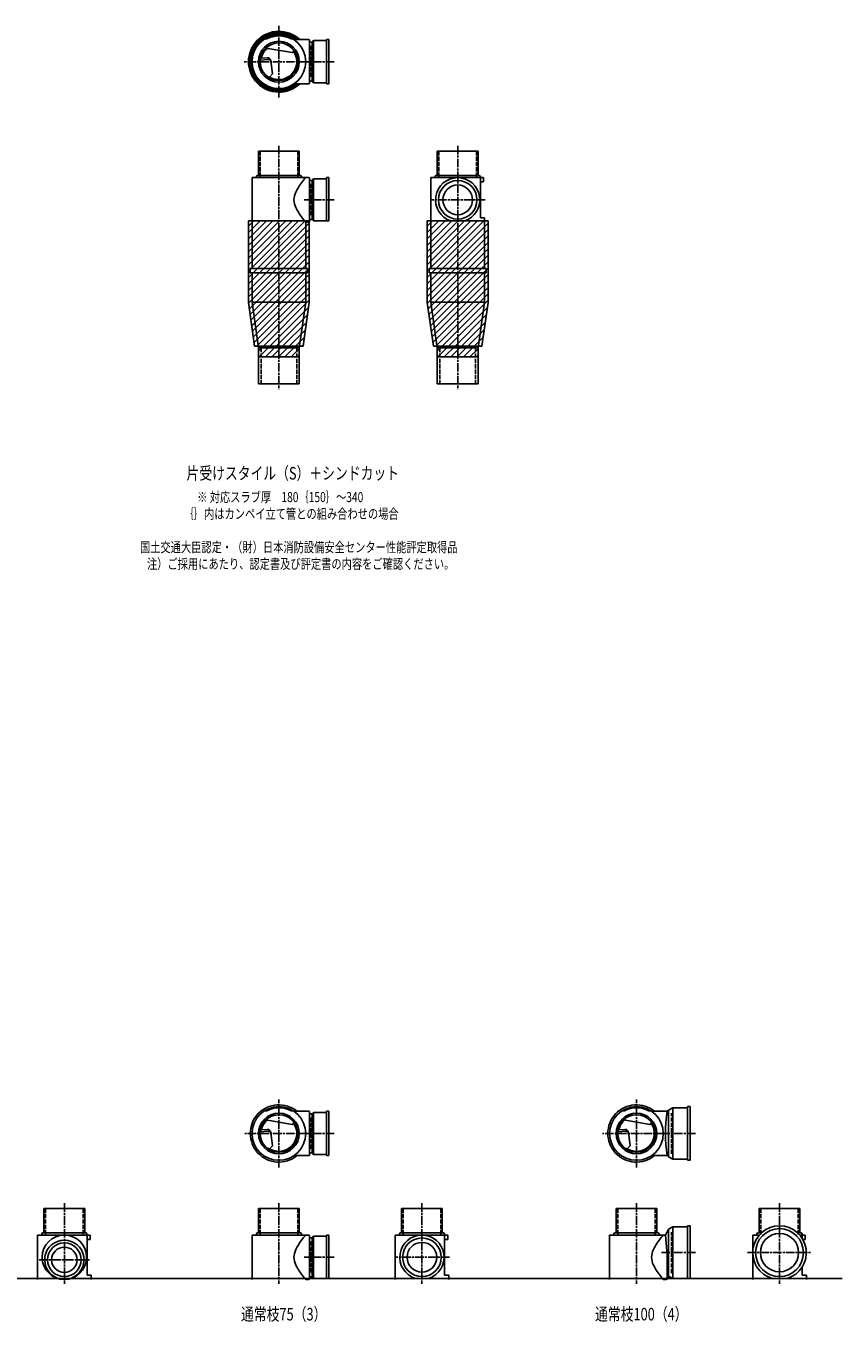
# Model space of a CAD drawing. Extents: x 0 to 5575, y -3722 to 618.
# Drawn here: x 3292 to 5575, y -3722 to -100 of the extents above; entities that cross this region are included whole.
import ezdxf

# ---------------------------------------------------------------- set-up
doc = ezdxf.new("R2010")
doc.units = 0
doc.header["$PDMODE"] = 35
doc.header["$PDSIZE"] = 2
doc.linetypes.add('ACAD_ISO02W100', pattern=[15, 12, -3])
doc.linetypes.add('ACAD_ISO08W100', pattern=[36, 24, -3, 6, -3])
doc.layers.get('0').update_dxf_attribs({"linetype": 'CONTINUOUS'})
for name, color, linetype in [('CENTER', 2, 'ACAD_ISO08W100'), ('DOTS', 1, 'CONTINUOUS'), ('HIDDEN', 2, 'ACAD_ISO02W100'), ('OBJECT', 4, 'CONTINUOUS'), ('SLIM', 2, 'CONTINUOUS')]:
    doc.layers.add(name, color=color, linetype=linetype)
doc.styles.get("Standard").update_dxf_attribs({"font": 'simplex.shx', "width": 0.75, "bigfont": 'bigfont.shx'})

# ---------------------------------------------------------------- blocks, each defined once
blk = doc.blocks.new('*X43')
at = {"color": 0}
for p, q in [((3937.1, -146.1), (3941.6, -141.6)), ((3937.5, -142.4), (3939.9, -139.9)), ((3944.4, -148.9), (3939.9, -144.4)), ((3942.8, -141.6), (3940.5, -139.3)), ((3946.1, -147.2), (3941.6, -142.8)), ((3944.4, -139.9), (3942.2, -137.7)), ((3942.8, -142.8), (3947.2, -138.3)), ((3946.1, -138.3), (3944, -136.1)), ((3944.4, -144.4), (3948.9, -139.9)), ((3946.1, -137.1), (3950.6, -132.6)), ((3946.1, -146.1), (3950.6, -141.6)), ((3951.7, -141.6), (3947.2, -137.1)), ((3953.4, -139.9), (3948.9, -135.5)), ((3949.3, -144.8), (3948.9, -144.4)), ((3951.7, -132.6), (3950.2, -131.1)), ((3955.1, -138.3), (3950.6, -133.8)), ((3951, -143.2), (3950.6, -142.8)), ((3951.7, -133.8), (3956.2, -129.3)), ((3953.4, -131), (3952.2, -129.7)), ((3952.6, -141.9), (3956.2, -138.3)), ((3953.4, -135.5), (3957.9, -131)), ((3955.1, -129.3), (3954.2, -128.4)), ((3955.1, -128.2), (3956, -127.3)), ((3955.1, -137.1), (3959.6, -132.6)), ((3960.7, -132.6), (3956.2, -128.2)), ((3957.4, -138.3), (3956.2, -137.1)), ((3962.4, -131), (3957.9, -126.5)), ((3959.4, -136.9), (3957.9, -135.5)), ((3961.5, -135.7), (3959.6, -133.8)), ((3964.1, -129.3), (3959.9, -125.1)), ((3960.7, -124.8), (3961.1, -124.4)), ((3960.7, -133.8), (3965.2, -129.3)), ((3962.4, -126.5), (3966.9, -122)), ((3963.2, -134.6), (3966.9, -131)), ((3964.1, -128.2), (3968.6, -123.7)), ((3968.8, -131.8), (3965.2, -128.2)), ((3971.2, -130.8), (3966.9, -126.5)), ((3969.7, -123.7), (3967.5, -121.5)), ((3973.1, -129.3), (3968.6, -124.8)), ((3969.7, -124.8), (3974.2, -120.3)), ((3971.4, -122), (3969.9, -120.5)), ((3971.4, -126.5), (3975.9, -122)), ((3973.1, -120.3), (3972.4, -119.6)), ((3973.1, -128.2), (3977.5, -123.7)), ((3973.7, -129.8), (3974.2, -129.3)), ((3978.7, -123.7), (3974.2, -119.2)), ((3975.2, -129.2), (3974.2, -128.2)), ((3977.8, -128.4), (3975.9, -126.5)), ((3980.4, -122), (3976.6, -118.3)), ((3980.4, -127.6), (3977.5, -124.8)), ((3978.7, -124.8), (3983.2, -120.3)), ((3982, -120.3), (3979.3, -117.6)), ((3980.4, -117.5), (3980.6, -117.2)), ((3980.4, -126.5), (3984.8, -122)), ((3982, -119.2), (3984.9, -116.4)), ((3987.7, -123.7), (3983.2, -119.2)), ((3983.3, -126.9), (3986.5, -123.7)), ((3989.3, -122), (3984.8, -117.5)), ((3984.9, -126.5), (3984.8, -126.5)), ((3987.7, -126), (3986.5, -124.8)), ((3991, -120.3), (3986.8, -116)), ((3987.7, -124.8), (3992.1, -120.3)), ((3989.3, -117.5), (3991.4, -115.4)), ((3990.2, -125.6), (3993.8, -122)), ((3991, -119.2), (3995.1, -115.1)), ((3996.6, -123.7), (3992.1, -119.2)), ((3998.3, -122), (3993.8, -117.5)), ((3993.9, -125.2), (3995.5, -123.7)), ((4000, -120.3), (3995.5, -115.8)), ((3995.8, -125.1), (3995.5, -124.8)), ((3996.6, -115.8), (3997.4, -115)), ((3996.6, -124.8), (4000, -121.4)), ((3998.3, -117.5), (4000, -115.8)), ((3999.8, -125), (4000, -124.8)), ((4000, -115.8), (4000.8, -115)), ((4000, -119.2), (4004.1, -115.1)), ((4000, -121.4), (4001.1, -120.3)), ((4000, -124.8), (4002.8, -122)), ((4005.6, -123.7), (4001.1, -119.2)), ((4007.3, -122), (4002.8, -117.5)), ((4003.1, -125.1), (4004.5, -123.7)), ((4009, -120.3), (4004.5, -115.8)), ((4004.9, -125.2), (4004.5, -124.8)), ((4005.6, -115.8), (4006.2, -115.2)), ((4005.6, -124.8), (4010.1, -120.3)), ((4007.3, -117.5), (4009.3, -115.5)), ((4008.3, -125.5), (4011.8, -122)), ((4009, -119.2), (4012.3, -115.9)), ((4014.6, -123.7), (4010.1, -119.2)), ((4011.3, -125.9), (4013.5, -123.7)), ((4016.3, -122), (4011.8, -117.5)), ((4015.2, -126.6), (4013.5, -124.8)), ((4018, -120.3), (4013.8, -116.1)), ((4014.6, -124.8), (4019.1, -120.3)), ((4016.3, -117.5), (4017, -116.7)), ((4016.3, -126.5), (4020.8, -122)), ((4018, -119.2), (4019.8, -117.3)), ((4018.7, -127.4), (4022.5, -123.7)), ((4023.6, -123.7), (4019.1, -119.2)), ((4022.9, -128.6), (4020.8, -126.5)), ((4025.3, -122), (4020.9, -117.6)), ((4026.9, -129.3), (4022.5, -124.8)), ((4023.6, -124.8), (4028.1, -120.3)), ((4025.3, -126.5), (4029.7, -122)), ((4026.9, -120.3), (4025.6, -118.9)), ((4026.9, -128.2), (4031.4, -123.7)), ((4027.2, -130.1), (4028.1, -129.3)), ((4032.1, -132.2), (4028.1, -128.2)), ((4032.6, -123.7), (4029, -120.1)), ((4029.6, -131.1), (4029.7, -131)), ((4034.2, -131), (4029.7, -126.5)), ((4035.9, -129.3), (4031.4, -124.8)), ((4032.6, -124.8), (4034.9, -122.5)), ((4033.5, -132.9), (4037, -129.3)), ((4034.2, -126.5), (4037.2, -123.6)), ((4035.7, -134), (4038.7, -131)), ((4035.9, -128.2), (4039.4, -124.7)), ((4041.5, -132.6), (4037, -128.2)), ((4037.8, -135.2), (4040.4, -132.6)), ((4043.2, -131), (4038.7, -126.5)), ((4039.5, -136.3), (4038.7, -135.5)), ((4044.6, -138), (4040.4, -133.8)), ((4044.9, -129.3), (4041.4, -125.7)), ((4041.5, -133.8), (4046, -129.3)), ((4043.2, -135.5), (4047.7, -131)), ((4044.9, -128.2), (4045.1, -128)), ((4044.9, -137.1), (4049.4, -132.6)), ((4046.9, -138), (4046, -137.1)), ((4050.5, -132.6), (4047.1, -129.3)), ((4050.3, -138), (4047.7, -135.5)), ((4053.6, -138), (4049.4, -133.8)), ((4050.5, -133.8), (4051.7, -132.6)), ((4052.2, -135.5), (4053.6, -134)), ((4053.9, -137.1), (4055.4, -135.6)), ((4055.9, -138), (4055, -137.1)), ((3917.5, -180.4), (3922, -175.9)), ((3918.4, -176), (3920.3, -174.2)), ((3919.2, -174.2), (3919.1, -174.1)), ((3919.2, -182), (3923.7, -177.5)), ((3919.5, -172.8), (3923.7, -168.6)), ((3924.8, -177.5), (3920.3, -173.1)), ((3921.5, -167.3), (3922, -166.9)), ((3926.5, -175.9), (3922, -171.4)), ((3926.5, -184.8), (3922, -180.4)), ((3924.8, -168.6), (3922.1, -165.9)), ((3926.5, -166.9), (3923.2, -163.6)), ((3928.2, -174.2), (3923.7, -169.7)), ((3927.2, -182.2), (3923.7, -178.7)), ((3928.2, -165.2), (3924.3, -161.3)), ((3924.8, -160.7), (3929.3, -156.2)), ((3924.8, -169.7), (3929.3, -165.2)), ((3924.8, -178.7), (3929.3, -174.2)), ((3926.5, -157.9), (3926.3, -157.7)), ((3926.5, -162.4), (3931, -157.9)), ((3926.5, -171.4), (3931, -166.9)), ((3926.5, -180.4), (3928.1, -178.8)), ((3928.2, -156.2), (3927.5, -155.6)), ((3928.2, -155.1), (3932.6, -150.6)), ((3928.2, -164.1), (3932.6, -159.6)), ((3928.2, -173.1), (3931.3, -169.9)), ((3933.8, -159.6), (3929.3, -155.1)), ((3932.5, -167.3), (3929.3, -164.1)), ((3929.8, -173.6), (3929.3, -173.1)), ((3935.5, -157.9), (3931, -153.4)), ((3933.6, -165.1), (3931, -162.4)), ((3933.8, -150.6), (3932.1, -148.9)), ((3937.1, -156.2), (3932.6, -151.7)), ((3934.8, -162.9), (3932.6, -160.7)), ((3935.5, -148.9), (3933.5, -147)), ((3933.8, -151.7), (3938.3, -147.2)), ((3933.8, -160.7), (3938.3, -156.2)), ((3937.1, -147.2), (3935.1, -145.2)), ((3935.5, -153.4), (3939.9, -148.9)), ((3937.1, -155.1), (3941.6, -150.6)), ((3942.8, -150.6), (3938.3, -146.1)), ((3939.2, -156.1), (3938.3, -155.1)), ((3940.7, -154.1), (3939.9, -153.4)), ((3942.2, -152.3), (3941.6, -151.7)), ((3947.5, -146.4), (3947.2, -146.1)), ((3917.5, -202.8), (3915, -200.3)), ((3918.1, -200), (3915.1, -197)), ((3915.8, -204.5), (3915.1, -203.8)), ((3915.8, -195.5), (3915.2, -194.9)), ((3919.2, -210.1), (3915.2, -206.1)), ((3917.5, -193.8), (3915.4, -191.7)), ((3917.5, -211.8), (3915.6, -209.9)), ((3919.2, -192.1), (3915.8, -188.7)), ((3915.8, -196.6), (3920.3, -192.1)), ((3915.8, -205.6), (3920.3, -201.1)), ((3915.9, -187.5), (3920.3, -183.2)), ((3916.2, -214.2), (3920.3, -210.1)), ((3917.5, -184.8), (3916.5, -183.9)), ((3919.2, -219.1), (3916.6, -216.5)), ((3919.2, -183.2), (3917.1, -181.1)), ((3917.5, -189.3), (3922, -184.8)), ((3917.5, -198.3), (3922, -193.8)), ((3917.5, -207.3), (3922, -202.8)), ((3917.5, -216.3), (3922, -211.8)), ((3919.2, -201.1), (3918.1, -200)), ((3919.2, -191), (3923.7, -186.5)), ((3919.2, -200), (3923.7, -195.5)), ((3919.2, -209), (3923.7, -204.5)), ((3919.2, -218), (3923.7, -213.5)), ((3924.8, -186.5), (3920.3, -182)), ((3924.8, -195.5), (3920.3, -191)), ((3924.8, -204.5), (3920.3, -200)), ((3924.8, -213.5), (3920.3, -209)), ((3925.4, -192.7), (3922, -189.3)), ((3923.7, -200), (3922, -198.3)), ((3925.8, -211.1), (3922, -207.3)), ((3926.5, -220.8), (3922, -216.3)), ((3925.7, -189.7), (3923.7, -187.7)), ((3925, -198), (3923.7, -196.6)), ((3925, -201.3), (3923.7, -200)), ((3925.4, -207.3), (3923.7, -205.6)), ((3927.2, -218.2), (3923.7, -214.6)), ((3924.8, -187.7), (3926.3, -186.2)), ((3924.8, -196.6), (3925.1, -196.3)), ((3924.8, -205.6), (3925.2, -205.2)), ((3924.8, -214.6), (3926.2, -213.2)), ((3926.5, -216.3), (3926.7, -216)), ((3917.8, -221.6), (3920.3, -219.1)), ((3918.5, -224.2), (3922, -220.8)), ((3919.3, -226.8), (3923.7, -222.5)), ((3919.9, -228.5), (3920.3, -228.1)), ((3924.8, -222.5), (3920.3, -218)), ((3924.8, -231.4), (3920.3, -226.9)), ((3920.8, -230.9), (3922, -229.7)), ((3921.8, -233.3), (3923.7, -231.4)), ((3926.5, -229.7), (3922, -225.3)), ((3926.5, -238.7), (3922.4, -234.6)), ((3928.2, -228.1), (3923.7, -223.6)), ((3928.2, -237), (3923.7, -232.6)), ((3924.8, -223.6), (3927.9, -220.5)), ((3924.8, -232.6), (3929.3, -228.1)), ((3925.5, -240.9), (3929.3, -237)), ((3926.5, -225.3), (3928.6, -223.1)), ((3926.5, -234.2), (3931, -229.7)), ((3926.7, -243), (3931, -238.7)), ((3928.2, -226.9), (3929.5, -225.6)), ((3928.2, -235.9), (3932.1, -231.9)), ((3928.2, -244.9), (3932.6, -240.4)), ((3928.8, -246.5), (3929.3, -246)), ((3930.5, -228.1), (3929.3, -226.9)), ((3933.8, -240.4), (3929.3, -235.9)), ((3933.8, -249.4), (3929.3, -244.9)), ((3930.2, -248.5), (3931, -247.7)), ((3935.5, -238.7), (3931, -234.2)), ((3935.5, -247.7), (3931, -243.2)), ((3931.6, -250.4), (3932.6, -249.4)), ((3937.1, -246), (3932.6, -241.5)), ((3937.1, -255), (3932.6, -250.5)), ((3933.8, -241.5), (3936.1, -239.2)), ((3933.8, -250.5), (3938.3, -246)), ((3935.5, -243.2), (3937.4, -241.3)), ((3935.5, -252.2), (3939.9, -247.7)), ((3937.1, -244.9), (3938.8, -243.3)), ((3937.1, -253.9), (3941.6, -249.4)), ((3942.8, -249.4), (3938.3, -244.9)), ((3944.4, -256.7), (3939.9, -252.2)), ((3946.1, -255), (3941.6, -250.5)), ((3942.8, -250.5), (3943.7, -249.6)), ((3944.4, -252.2), (3945.3, -251.3)), ((3946.1, -253.9), (3947, -253)), ((3936.6, -256.6), (3938.3, -255)), ((3938.2, -258.4), (3939.9, -256.7)), ((3942.8, -258.4), (3938.3, -253.9)), ((3939.9, -260.1), (3941.6, -258.4)), ((3946.1, -264), (3941.6, -259.5)), ((3942.8, -259.5), (3947.2, -255)), ((3944.4, -261.2), (3948.9, -256.7)), ((3945.8, -265.5), (3947.2, -264)), ((3946.1, -262.9), (3950.6, -258.4)), ((3951.7, -258.4), (3947.2, -253.9)), ((3951.7, -267.4), (3947.2, -262.9)), ((3947.6, -267), (3948.9, -265.7)), ((3953.4, -265.7), (3948.9, -261.2)), ((3949.6, -268.4), (3950.6, -267.4)), ((3955.1, -264), (3950.6, -259.5)), ((3952.9, -270.7), (3950.6, -268.5)), ((3951.7, -259.5), (3952.9, -258.3)), ((3951.7, -268.5), (3956.2, -264)), ((3953.4, -261.2), (3954.8, -259.8)), ((3953.4, -270.2), (3957.9, -265.7)), ((3955.1, -262.9), (3956.7, -261.2)), ((3955.1, -271.8), (3959.6, -267.4)), ((3960.7, -267.4), (3956.2, -262.9)), ((3958.6, -274.3), (3956.2, -271.8)), ((3962.4, -274.6), (3957.9, -270.2)), ((3964.1, -273), (3959.6, -268.5)), ((3962.4, -265.7), (3960.5, -263.7)), ((3960.7, -268.5), (3963.6, -265.6)), ((3962.1, -276.1), (3965.2, -273)), ((3962.4, -270.2), (3965.8, -266.8)), ((3964.1, -271.8), (3968.1, -267.9)), ((3964.4, -277.2), (3966.9, -274.6)), ((3969.7, -276.3), (3965.2, -271.8)), ((3966.7, -278.2), (3968.6, -276.3)), ((3971.4, -274.6), (3966.9, -270.2)), ((3973.1, -273), (3968.6, -268.5)), ((3971, -279.9), (3968.6, -277.5)), ((3969.7, -277.5), (3974.2, -273)), ((3971.4, -270.2), (3972, -269.6)), ((3971.4, -279.1), (3975.9, -274.6)), ((3973.1, -271.8), (3974.4, -270.5)), ((3973.2, -280.7), (3977.5, -276.3)), ((3978.7, -276.3), (3974.2, -271.8)), ((3974.4, -281.1), (3974.2, -280.8)), ((3979.1, -282.4), (3975.9, -279.1)), ((3980.4, -274.6), (3977.1, -271.4)), ((3982, -281.9), (3977.5, -277.5)), ((3978.7, -277.5), (3983.1, -273.1)), ((3980.4, -279.1), (3984.8, -274.6)), ((3982, -273), (3981.8, -272.8)), ((3982, -280.8), (3986.5, -276.3)), ((3982, -283.1), (3983.2, -281.9)), ((3986.2, -283.9), (3983.2, -280.8)), ((3987.7, -276.3), (3984.8, -273.4)), ((3989.3, -283.6), (3984.8, -279.1)), ((3984.8, -283.6), (3984.8, -283.6)), ((3991, -281.9), (3986.5, -277.5)), ((3987.7, -277.5), (3990.7, -274.4)), ((3989.3, -274.6), (3988.9, -274.2)), ((3989.3, -279.1), (3993.7, -274.7)), ((3989.7, -284.4), (3992.1, -281.9)), ((3991, -280.8), (3995.5, -276.3)), ((3996.2, -284.9), (3992.1, -280.8)), ((3992.8, -284.7), (3993.8, -283.6)), ((3998.3, -283.6), (3993.8, -279.1)), ((3996.6, -276.3), (3995.1, -274.8)), ((4000, -281.9), (3995.5, -277.5)), ((3996.6, -277.5), (3999.1, -275)), ((3998.1, -285), (4000, -283.1)), ((3998.3, -279.1), (4000, -277.5)), ((4000, -277.5), (4002.5, -275)), ((4000, -280.8), (4004.5, -276.3)), ((4000, -283.1), (4001.1, -281.9)), ((4005.1, -284.8), (4001.1, -280.8)), ((4001.4, -285), (4002.8, -283.6)), ((4007.3, -283.6), (4002.8, -279.1)), ((4005.6, -276.3), (4004.2, -274.9)), ((4009, -281.9), (4004.5, -277.5)), ((4005.6, -277.5), (4008.6, -274.5)), ((4007.3, -274.6), (4007.3, -274.6)), ((4007.3, -279.1), (4011.8, -274.6)), ((4007.4, -284.7), (4010.1, -281.9)), ((4009, -280.8), (4013.5, -276.3)), ((4013.2, -284), (4010.1, -280.8)), ((4011.1, -284.3), (4011.8, -283.6)), ((4016.1, -283.5), (4011.8, -279.1)), ((4014.6, -276.3), (4012.3, -274)), ((4018, -281.9), (4013.5, -277.5)), ((4014.6, -277.5), (4019.1, -273)), ((4016.3, -274.6), (4015.1, -273.5)), ((4016.3, -279.1), (4020.8, -274.6)), ((4018, -273), (4017.8, -272.8)), ((4017.9, -283.1), (4019.1, -281.9)), ((4018, -280.8), (4022.5, -276.3)), ((4020.7, -282.4), (4019.1, -280.8)), ((4023.6, -276.3), (4019.6, -272.4)), ((4023.4, -281.7), (4020.8, -279.1)), ((4025.3, -274.6), (4022.2, -271.6)), ((4025.9, -280.9), (4022.5, -277.5)), ((4023.6, -277.5), (4028.1, -273)), ((4026.9, -273), (4024.8, -270.8)), ((4025.3, -279.1), (4029.7, -274.6)), ((4026.9, -271.8), (4030.1, -268.7)), ((4027.2, -280.5), (4031.4, -276.3)), ((4032.6, -276.3), (4028.1, -271.8)), ((4034.2, -274.6), (4029.7, -270.2)), ((4030.1, -279.5), (4029.7, -279.1)), ((4035.9, -273), (4031.4, -268.5)), ((4032.5, -278.5), (4031.4, -277.5)), ((4032.6, -268.5), (4034.4, -266.7)), ((4032.6, -277.5), (4037, -273)), ((4034.2, -270.2), (4038.7, -265.7)), ((4035.9, -271.8), (4040.4, -267.4)), ((4036.7, -276.7), (4038.7, -274.6)), ((4040.1, -274.9), (4037, -271.8)), ((4041.5, -267.4), (4038.5, -264.3)), ((4042.3, -273.7), (4038.7, -270.2)), ((4044.4, -272.5), (4040.4, -268.5)), ((4043.2, -265.7), (4040.6, -263.1)), ((4041.5, -268.5), (4046, -264)), ((4044.9, -264), (4042.9, -262)), ((4043.2, -270.2), (4047.7, -265.7)), ((4044.9, -262.9), (4045.8, -262)), ((4044.9, -271.8), (4049.4, -267.4)), ((4050.5, -267.4), (4046, -262.9)), ((4047.8, -270.3), (4047.7, -270.2)), ((4052.2, -265.7), (4048.5, -262)), ((4049.8, -268.9), (4049.4, -268.5)), ((4051, -268), (4055, -264)), ((4053.9, -264), (4051.9, -262)), ((4053.9, -262.9), (4054.7, -262)), ((4056, -263.9), (4055, -262.9)), ((4057.8, -262.3), (4057.5, -262))]:
    blk.add_line(p, q, dxfattribs=at)

msp = doc.modelspace()

# ---------------------------------------------------------------- linework, layer by layer
at = {"layer": 'CENTER'}
for p, q in [((4000, -300), (4000, -100)), ((4080, -200), (3900, -200)), ((4155, -200), (4080, -200)), ((4000, -435), (4000, -790)), ((4500, -435), (4500, -790)), ((4155, -586), (4071, -586)), ((4155, -586), (4071, -586)), ((4577, -586), (4423, -586)), ((4577, -586), (4423, -586)), ((4000, -790), (4000, -1115)), ((4500, -790), (4500, -1115)), ((4000, -3290), (4000, -3100)), ((5000, -3290), (5000, -3100)), ((4080, -3195), (3905, -3195)), ((4155, -3195), (4080, -3195)), ((5080, -3195), (4905, -3195)), ((5165, -3195), (5080, -3195)), ((3400, -3390), (3400, -3615)), ((4000, -3390), (4000, -3615)), ((4400, -3390), (4400, -3615)), ((5000, -3390), (5000, -3615)), ((5400, -3390), (5400, -3615)), ((3330, -3548), (3470, -3548)), ((4155, -3541), (4071, -3541)), ((4477, -3541), (4323, -3541)), ((5165, -3528), (5070.4, -3528)), ((5310, -3528), (5490, -3528))]:
    msp.add_line(p, q, dxfattribs=at)
at = {"layer": 'DOTS'}
for p in [(4000, -200), (4000, -645), (4500, -645), (4000, -3195), (5000, -3195), (3400, -3600), (4000, -3600), (4400, -3600), (5000, -3600), (5400, -3600)]:
    msp.add_point(p, dxfattribs=at)
at = {"layer": 'HIDDEN'}
for p, q in [((4088, -155.5), (4088, -244.5)), ((3947.5, -450), (3947.5, -524)), ((4052.5, -450), (4052.5, -524)), ((4447.5, -450), (4447.5, -524)), ((4552.5, -450), (4552.5, -524)), ((4088, -541.5), (4088, -630.5)), ((4088, -541.5), (4088, -630.5)), ((3950, -1000), (3950, -1100)), ((4050, -1000), (4050, -1100)), ((4450, -1000), (4450, -1100)), ((4550, -1000), (4550, -1100)), ((4088, -3150.5), (4088, -3239.5)), ((5098, -3252), (5098, -3138)), ((3347.5, -3405), (3347.5, -3479)), ((3452.5, -3405), (3452.5, -3479)), ((3947.5, -3405), (3947.5, -3479)), ((4052.5, -3405), (4052.5, -3479)), ((4347.5, -3405), (4347.5, -3479)), ((4452.5, -3405), (4452.5, -3479)), ((4947.5, -3405), (4947.5, -3479)), ((5052.5, -3405), (5052.5, -3479)), ((5347.5, -3405), (5347.5, -3479)), ((5452.5, -3405), (5452.5, -3479)), ((5098, -3585), (5098, -3471)), ((4088, -3496.5), (4088, -3585.5))]:
    msp.add_line(p, q, dxfattribs=at)
at = {"layer": 'OBJECT'}
for p, q in [((3960.1, -136.5), (3966.1, -136.5)), ((4033.9, -136.5), (4039.9, -136.5)), ((4042.2, -138), (4080, -138)), ((4083, -138), (4080, -138)), ((4086, -259), (4086, -141)), ((4097, -141), (4093, -145.5)), ((4133, -141), (4097, -141)), ((4097, -141), (4097, -259)), ((4133, -138), (4140, -138)), ((4133, -262), (4133, -138)), ((4140, -138), (4140, -262)), ((3963.6, -162.1), (4037.1, -174.5)), ((4043.3, -170.3), (4037.1, -174.5)), ((4093, -145.5), (4086, -145.5)), ((4093, -254.5), (4093, -145.5)), ((3947.7, -195.4), (3970.5, -193.8)), ((3948.4, -190.2), (3967, -188.9)), ((3977.6, -197.7), (3982.1, -234.2)), ((3974.1, -242.8), (3982.1, -234.2)), ((4042.2, -262), (4080, -262)), ((4080, -262), (4083, -262)), ((4086, -254.5), (4093, -254.5)), ((4097, -259), (4093, -254.5)), ((4097, -259), (4133, -259)), ((4140, -262), (4133, -262)), ((3943, -450), (3943, -518)), ((3943, -450), (4057, -450)), ((4057, -450), (4057, -518)), ((4443, -450), (4443, -518)), ((4443, -450), (4557, -450)), ((4557, -450), (4557, -518)), ((3925, -524), (3925, -778)), ((4080, -524), (3925, -524)), ((3937, -524), (3937, -521)), ((4060, -518), (3940, -518)), ((4063, -524), (4063, -521)), ((4083, -524), (4080, -524)), ((4083, -524), (4080, -524)), ((4086, -645), (4086, -527)), ((4086, -645), (4086, -527)), ((4093, -531.5), (4086, -531.5)), ((4093, -531.5), (4086, -531.5)), ((4097, -527), (4093, -531.5)), ((4097, -527), (4093, -531.5)), ((4093, -640.5), (4093, -531.5)), ((4093, -640.5), (4093, -531.5)), ((4133, -527), (4097, -527)), ((4097, -527), (4097, -645)), ((4133, -527), (4097, -527)), ((4097, -527), (4097, -645)), ((4133, -524), (4140, -524)), ((4133, -645), (4133, -524)), ((4133, -524), (4140, -524)), ((4133, -645), (4133, -524)), ((4140, -524), (4140, -645)), ((4140, -524), (4140, -645)), ((4425, -524), (4425, -778)), ((4572, -524), (4425, -524)), ((4437, -524), (4437, -521)), ((4560, -518), (4440, -518)), ((4563, -524), (4563, -521)), ((4563.5, -524), (4563.5, -636)), ((4563.5, -536), (4572, -536)), ((4572, -536), (4572, -524)), ((3915, -645), (3915, -872.7)), ((4085, -645), (3915, -645)), ((4075, -648), (4075, -778)), ((4075, -648), (4080, -648)), ((4080, -648), (4083, -648)), ((4080, -648), (4083, -648)), ((4085, -645), (4085, -872.7)), ((4086, -640.5), (4093, -640.5)), ((4086, -640.5), (4093, -640.5)), ((4097, -645), (4093, -640.5)), ((4097, -645), (4093, -640.5)), ((4097, -645), (4140, -645)), ((4097, -645), (4140, -645)), ((4415, -645), (4415, -872.7)), ((4585, -645), (4415, -645)), ((4480.9, -645), (4519.1, -645)), ((4480.9, -645), (4519.1, -645)), ((4563.5, -636), (4575, -636)), ((4575, -636), (4575, -778)), ((4585, -645), (4585, -872.7)), ((3920, -778), (4080, -778)), ((3920, -778), (3920, -790)), ((3920, -790), (4080, -790)), ((3925, -790), (3925, -872)), ((4075, -790), (4075, -872)), ((4080, -790), (4080, -778)), ((4420, -778), (4580, -778)), ((4420, -778), (4420, -790)), ((4420, -790), (4580, -790)), ((4425, -790), (4425, -872)), ((4575, -790), (4575, -872)), ((4580, -790), (4580, -778)), ((3915, -872.7), (3932.2, -995)), ((3925, -872), (4075, -872)), ((3925, -872), (3943, -1000)), ((4057, -1000), (4075, -872)), ((4067.8, -995), (4085, -872.7)), ((4415, -872.7), (4432.2, -995)), ((4425, -872), (4575, -872)), ((4425, -872), (4443, -1000)), ((4557, -1000), (4575, -872)), ((4567.8, -995), (4585, -872.7)), ((3932.2, -995), (4067.8, -995)), ((3943, -1000), (3942.3, -995)), ((3943, -1025), (3943, -1000)), ((3943, -1100), (3943, -1000)), ((3943, -1000), (4057, -1000)), ((4057, -1000), (4057.7, -995)), ((4057, -1025), (4057, -1000)), ((4057, -1100), (4057, -1000)), ((4432.2, -995), (4567.8, -995)), ((4443, -1000), (4442.3, -995)), ((4443, -1025), (4443, -1000)), ((4443, -1100), (4443, -1000)), ((4443, -1000), (4557, -1000)), ((4557, -1000), (4557.7, -995)), ((4557, -1025), (4557, -1000)), ((4557, -1100), (4557, -1000)), ((3943, -1025), (4057, -1025)), ((4443, -1025), (4557, -1025)), ((3943, -1100), (4057, -1100)), ((4443, -1100), (4557, -1100)), ((3960.1, -3131.5), (3966.1, -3131.5)), ((4033.9, -3131.5), (4039.9, -3131.5)), ((4042.2, -3133), (4080, -3133)), ((4083, -3133), (4080, -3133)), ((4086, -3254), (4086, -3136)), ((4093, -3140.5), (4086, -3140.5)), ((4097, -3136), (4093, -3140.5)), ((4093, -3249.5), (4093, -3140.5)), ((4133, -3136), (4097, -3136)), ((4097, -3136), (4097, -3254)), ((4133, -3133), (4140, -3133)), ((4133, -3257), (4133, -3133)), ((4140, -3133), (4140, -3257)), ((4960.1, -3131.5), (4966.1, -3131.5)), ((5033.9, -3131.5), (5039.9, -3131.5)), ((5042.2, -3133), (5080, -3133)), ((5086, -3133), (5080, -3133)), ((5090, -3129.5), (5086, -3133)), ((5101.5, -3123), (5090, -3129.5)), ((5090, -3129.5), (5090, -3260.5)), ((5101.5, -3123), (5101.5, -3267)), ((5143, -3123), (5101.5, -3123)), ((5150, -3120), (5143, -3120)), ((5143, -3120), (5143, -3270)), ((5150, -3270), (5150, -3120)), ((3948.4, -3185.2), (3967, -3183.9)), ((3963.6, -3157.1), (4037.1, -3169.5)), ((4043.3, -3165.3), (4037.1, -3169.5)), ((4948.4, -3185.2), (4967, -3183.9)), ((4963.6, -3157.1), (5037.1, -3169.5)), ((5043.3, -3165.3), (5037.1, -3169.5)), ((3947.7, -3190.4), (3970.5, -3188.8)), ((3977.6, -3192.7), (3982.1, -3229.2)), ((4947.7, -3190.4), (4970.5, -3188.8)), ((4977.6, -3192.7), (4982.1, -3229.2)), ((3974.1, -3237.8), (3982.1, -3229.2)), ((4042.2, -3257), (4080, -3257)), ((4080, -3257), (4083, -3257)), ((4086, -3249.5), (4093, -3249.5)), ((4097, -3254), (4093, -3249.5)), ((4097, -3254), (4133, -3254)), ((4140, -3257), (4133, -3257)), ((4974.1, -3237.8), (4982.1, -3229.2)), ((5042.2, -3257), (5080, -3257)), ((5086, -3257), (5080, -3257)), ((5090, -3260.5), (5086, -3257)), ((5101.5, -3267), (5090, -3260.5)), ((5143, -3267), (5101.5, -3267)), ((5143, -3270), (5150, -3270)), ((3343, -3405), (3343, -3473)), ((3457, -3405), (3343, -3405)), ((3457, -3405), (3457, -3473)), ((3943, -3405), (3943, -3473)), ((4057, -3405), (3943, -3405)), ((4057, -3405), (4057, -3473)), ((4343, -3405), (4343, -3473)), ((4457, -3405), (4343, -3405)), ((4457, -3405), (4457, -3473)), ((4943, -3405), (4943, -3473)), ((5057, -3405), (4943, -3405)), ((5057, -3405), (5057, -3473)), ((5343, -3405), (5343, -3473)), ((5457, -3405), (5343, -3405)), ((5457, -3405), (5457, -3473)), ((3337, -3476), (3337, -3479)), ((3460, -3473), (3340, -3473)), ((3463, -3476), (3463, -3479)), ((3937, -3476), (3937, -3479)), ((4060, -3473), (3940, -3473)), ((4063, -3476), (4063, -3479)), ((4337, -3476), (4337, -3479)), ((4460, -3473), (4340, -3473)), ((4463, -3476), (4463, -3479)), ((4937, -3476), (4937, -3479)), ((5060, -3473), (4940, -3473)), ((5063, -3476), (5063, -3479)), ((5090, -3462.5), (5081, -3479)), ((5101.5, -3456), (5090, -3462.5)), ((5090, -3462.5), (5090, -3593.5)), ((5101.5, -3456), (5101.5, -3600)), ((5143, -3456), (5101.5, -3456)), ((5150, -3453), (5143, -3453)), ((5143, -3453), (5143, -3600)), ((5150, -3600), (5150, -3453)), ((5337, -3476), (5337, -3479)), ((5349, -3473), (5340, -3473)), ((5460, -3473), (5451, -3473)), ((5463, -3476), (5463, -3479)), ((3325, -3479), (3325, -3603)), ((3472, -3479), (3325, -3479)), ((3463.5, -3479), (3463.5, -3591)), ((3463.5, -3491), (3472, -3491)), ((3472, -3491), (3472, -3479)), ((3925, -3479), (3925, -3603)), ((4080, -3479), (3925, -3479)), ((4083, -3479), (4080, -3479)), ((4086, -3600), (4086, -3482)), ((4093, -3486.5), (4086, -3486.5)), ((4097, -3482), (4093, -3486.5)), ((4093, -3595.5), (4093, -3486.5)), ((4133, -3482), (4097, -3482)), ((4097, -3482), (4097, -3600)), ((4133, -3479), (4140, -3479)), ((4133, -3600), (4133, -3479)), ((4140, -3479), (4140, -3600)), ((4325, -3479), (4325, -3603)), ((4472, -3479), (4325, -3479)), ((4463.5, -3479), (4463.5, -3591)), ((4463.5, -3491), (4472, -3491)), ((4472, -3491), (4472, -3479)), ((4925, -3479), (4925, -3603)), ((5080, -3479), (4925, -3479)), ((5081, -3479), (5080, -3479)), ((5086, -3534.5), (5081, -3479)), ((5325, -3479), (5325, -3603)), ((5343.2, -3479), (5325, -3479)), ((5472, -3479), (5456.8, -3479)), ((5463.5, -3479), (5463.5, -3488.1)), ((5465.2, -3491), (5472, -3491)), ((5472, -3491), (5472, -3479)), ((5086, -3534.5), (5086, -3600)), ((5463.5, -3567.9), (5463.5, -3591)), ((1825, -3600), (5575, -3600)), ((3382.1, -3600), (3417.9, -3600)), ((3463.5, -3591), (3475, -3591)), ((3475, -3591), (3475, -3603)), ((4075, -3603), (4080, -3603)), ((4080, -3603), (4083, -3603)), ((4086, -3595.5), (4093, -3595.5)), ((4097, -3600), (4093, -3595.5)), ((4097, -3600), (4140, -3600)), ((4380.9, -3600), (4419.1, -3600)), ((4463.5, -3591), (4475, -3591)), ((4475, -3591), (4475, -3603)), ((5075, -3603), (5080, -3603)), ((5083, -3603), (5080, -3603)), ((5101.5, -3600), (5094.8, -3596.2)), ((5150, -3600), (5101.5, -3600)), ((5379, -3600), (5421, -3600)), ((5463.5, -3591), (5475, -3591)), ((5475, -3591), (5475, -3603))]:
    msp.add_line(p, q, dxfattribs=at)
for centre, radius in [((4000, -200), 75), ((4000, -200), 57), ((4000, -200), 52.5), ((4500, -586), 54), ((4500, -586), 54), ((4500, -586), 41.5), ((4500, -586), 41.5), ((4000, -3195), 75), ((4000, -3195), 57), ((4000, -3195), 52.5), ((5000, -3195), 75), ((5000, -3195), 57), ((5000, -3195), 52.5), ((5400, -3528), 67), ((5400, -3528), 53.5), ((3400, -3541), 62), ((3400, -3548), 47), ((3400, -3548), 35.5), ((4400, -3541), 54), ((4400, -3541), 41.5)]:
    msp.add_circle(centre, radius, dxfattribs=at)
for centre, radius, start, end in [((4000, -200), 85, 46.8371, 313.1629), ((4000, -200), 72, 61.8778, 118.1222), ((4083, -141), 3, 0, 90), ((4000, -200), 50, 131.7018, 168.5238), ((4000, -200), 50, 238.8199, 34.4945), ((3967.7, -198.9), 10, 7.0668, 94.0147), ((3970.9, -200.8), 7, 7.0668, 94.0147), ((3982.1, -183.3), 60, 256.4174, 262.3394), ((4083, -259), 3, 270, 0), ((3940, -521), 3, 90, 180), ((4200.7, -639.4), 170.6, 137.4413, 149.9195), ((4060, -521), 3, 0, 90), ((4083, -527), 3, 0, 90), ((4083, -527), 3, 0, 90), ((4440, -521), 3, 90, 180), ((4500, -586), 62, 287.8966, 252.1034), ((4500, -586), 62, 287.8966, 252.1034), ((4560, -521), 3, 0, 90), ((4085.8, -586), 43.6, 165.6885, 194.3115), ((4118.8, -595.9), 78.1, 147.4552, 164.6637), ((4118.8, -576.1), 78.1, 195.3363, 212.5448), ((4200.7, -532.6), 170.6, 210.0805, 222.5587), ((4083, -645), 3, 270, 0), ((4083, -645), 3, 270, 0), ((4000, -3195), 80, 50.805, 309.195), ((4000, -3195), 72, 61.8778, 118.1222), ((4083, -3136), 3, 0, 90), ((5000, -3195), 80, 50.805, 309.195), ((5000, -3195), 72, 61.8778, 118.1222), ((5467.9, -3195), 386.9, 170.7787, 189.2213), ((4000, -3195), 50, 131.7018, 168.5238), ((3967.7, -3193.9), 10, 7.0668, 94.0147), ((4000, -3195), 50, 238.8199, 34.4945), ((5000, -3195), 50, 131.7018, 168.5238), ((4967.7, -3193.9), 10, 7.0668, 94.0147), ((5000, -3195), 50, 238.8199, 34.4945), ((3970.9, -3195.8), 7, 7.0668, 94.0147), ((4970.9, -3195.8), 7, 7.0668, 94.0147), ((3982.1, -3178.3), 60, 256.4174, 262.3394), ((4083, -3254), 3, 270, 0), ((4982.1, -3178.3), 60, 256.4174, 262.3394), ((3340, -3476), 3, 90, 180), ((3460, -3476), 3, 0, 90), ((3940, -3476), 3, 90, 180), ((4060, -3476), 3, 0, 90), ((4340, -3476), 3, 90, 180), ((4460, -3476), 3, 0, 90), ((4940, -3476), 3, 90, 180), ((5060, -3476), 3, 0, 90), ((5400, -3528), 75, 286.2602, 253.7398), ((5340, -3476), 3, 90, 180), ((5460, -3476), 3, 0, 90), ((3400, -3548), 55, 289.0113, 250.9887), ((4118.8, -3550.9), 78.1, 147.4552, 164.6637), ((4200.7, -3594.4), 170.6, 137.4413, 149.9195), ((4083, -3482), 3, 0, 90), ((4400, -3541), 62, 287.8966, 252.1034), ((5118.8, -3550.9), 78.1, 147.4552, 164.6637), ((5200.7, -3594.4), 170.6, 137.4413, 149.9195), ((4085.8, -3541), 43.6, 165.6885, 194.3115), ((5085.8, -3541), 43.6, 165.6885, 194.3115), ((4118.8, -3531.1), 78.1, 195.3363, 212.5448), ((4200.7, -3487.6), 170.6, 210.0805, 222.5587), ((5118.8, -3531.1), 78.1, 195.3363, 212.5448), ((5200.7, -3487.6), 170.6, 210.0805, 222.5587), ((4083, -3600), 3, 270, 0), ((5083, -3600), 3, 270, 350.6927), ((5091.9, -3601.5), 6, 60.5241, 170.6927)]:
    msp.add_arc(centre, radius, start, end, dxfattribs=at)
at = {"layer": 'SLIM'}
for p, q in [((3915, -659.5), (3929.5, -645)), ((3915, -677.4), (3947.4, -645)), ((3915, -695.4), (3965.4, -645)), ((3915, -713.4), (3983.4, -645)), ((3915, -731.3), (4001.3, -645)), ((3915, -749.3), (4019.3, -645)), ((3915, -767.2), (4037.2, -645)), ((3915, -785.2), (4055.2, -645)), ((3915, -803.2), (4073.2, -645)), ((3915, -821.1), (4085, -651.1)), ((4415, -659.5), (4429.5, -645)), ((4415, -677.4), (4447.4, -645)), ((4415, -695.4), (4465.4, -645)), ((4415, -713.4), (4483.4, -645)), ((4415, -731.3), (4501.3, -645)), ((4415, -749.3), (4519.3, -645)), ((4415, -767.2), (4537.2, -645)), ((4415, -785.2), (4555.2, -645)), ((4415, -803.2), (4573.2, -645)), ((4415, -821.1), (4585, -651.1)), ((3915, -839.1), (4085, -669.1)), ((3915, -857), (4085, -687)), ((4415, -839.1), (4585, -669.1)), ((4415, -857), (4585, -687)), ((3915.3, -874.7), (4085, -705)), ((3917.5, -890.5), (4085, -723)), ((4415.3, -874.7), (4585, -705)), ((4417.5, -890.5), (4585, -723)), ((3919.7, -906.2), (4085, -740.9)), ((3921.9, -922), (4085, -758.9)), ((4419.7, -906.2), (4585, -740.9)), ((4421.9, -922), (4585, -758.9)), ((3924.1, -937.7), (4085, -776.8)), ((3926.4, -953.4), (4085, -794.8)), ((4424.1, -937.7), (4585, -776.8)), ((4426.4, -953.4), (4585, -794.8)), ((3928.6, -969.2), (4085, -812.8)), ((3930.8, -984.9), (4085, -830.7)), ((4428.6, -969.2), (4585, -812.8)), ((4430.8, -984.9), (4585, -830.7)), ((3938.7, -995), (4085, -848.7)), ((3956.6, -995), (4085, -866.6)), ((4438.7, -995), (4585, -848.7)), ((4456.6, -995), (4585, -866.6)), ((3974.6, -995), (4083.1, -886.6)), ((4474.6, -995), (4583.1, -886.6)), ((3992.6, -995), (4080.1, -907.5)), ((4010.5, -995), (4077.2, -928.4)), ((4492.6, -995), (4580.1, -907.5)), ((4510.5, -995), (4577.2, -928.4)), ((4028.5, -995), (4074.2, -949.3)), ((4046.4, -995), (4071.3, -970.2)), ((4528.5, -995), (4574.2, -949.3)), ((4546.4, -995), (4571.3, -970.2)), ((3943, -1008.6), (3956.6, -995)), ((3944.6, -1025), (3974.6, -995)), ((3962.6, -1025), (3992.6, -995)), ((3980.5, -1025), (4010.5, -995)), ((3998.5, -1025), (4028.5, -995)), ((4016.4, -1025), (4046.4, -995)), ((4034.4, -1025), (4057, -1002.4)), ((4064.4, -995), (4068.4, -991.1)), ((4443, -1008.6), (4456.6, -995)), ((4444.6, -1025), (4474.6, -995)), ((4462.6, -1025), (4492.6, -995)), ((4480.5, -1025), (4510.5, -995)), ((4498.5, -1025), (4528.5, -995)), ((4516.4, -1025), (4546.4, -995)), ((4534.4, -1025), (4557, -1002.4)), ((4564.4, -995), (4568.4, -991.1)), ((4052.4, -1025), (4057, -1020.4)), ((4552.4, -1025), (4557, -1020.4))]:
    msp.add_line(p, q, dxfattribs=at)

# ---------------------------------------------------------------- block references
at = {"layer": 'SLIM', "linetype": 'CONTINUOUS'}
msp.add_blockref('*X43', (0, 0), dxfattribs=at)

# ---------------------------------------------------------------- texts
at = {"layer": 'SLIM', "width": 0.75}
for s, height, p in [('片受けスタイル（S）＋シンドカット', 35, (3741.6, -1367.5)), ('※ 対応スラブ厚\u3000180｛150｝～340', 28, (3771.4, -1430.7)), ('｛｝内はカンペイ立て管との組み合わせの場合', 28, (3733.3, -1477.3)), ('国土交通大臣認定・（財）日本消防設備安全センター性能評定取得品', 28, (3611.5, -1570.7)), ('注）ご採用にあたり、認定書及び評定書の内容をご確認ください。', 28, (3631.1, -1617.3)), ('通常枝75（3）', 35, (3894.2, -3717.5)), ('通常枝100（4）', 35, (4884.2, -3717.5))]:
    msp.add_text(s, height=height, dxfattribs=at).set_placement(p)

doc.saveas('drawing.dxf')
